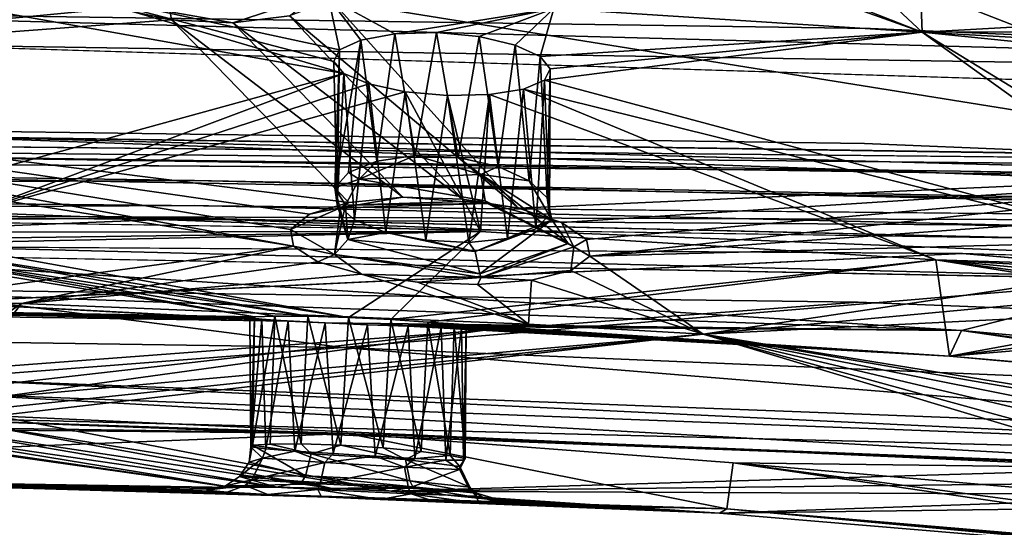
# Model space of a CAD drawing. Units: inches. Extents: x -11.5 to 11.5, y -11 to 13.
# Drawn here: x 0.6 to 1.8, y 6.1 to 6.7 of the extents above; entities that cross this region are included whole.
import ezdxf

# ---------------------------------------------------------------- set-up
doc = ezdxf.new("R2010")
doc.units = ezdxf.units.IN
doc.header["$MEASUREMENT"] = 0
for name, color, linetype, true_color in [('AFUCH-3-BKPL', 7, 'Continuous', 0x767676), ('AFUCH-3-STFB', 5, 'Continuous', 0x0000ff), ('AFUCH-3-STPL', 7, 'Continuous', 0x767676)]:
    doc.layers.add(name, color=color, linetype=linetype, true_color=true_color)

msp = doc.modelspace()

# ---------------------------------------------------------------- linework, layer by layer
at = {"layer": 'AFUCH-3-BKPL'}
for points in [[(1.261, 7.0889, 26.209), (1.6695, 6.7084, 25.3107), (0.9671, 6.9834, 25.9396)], [(1.261, 7.0889, 26.209), (1.6559, 7.0632, 26.2091), (1.6695, 6.7084, 25.3107)], [(2.2461, 6.7402, 25.5518), (1.6695, 6.7084, 25.3107), (1.6559, 7.0632, 26.2091)], [(0.9671, 6.9834, 25.9396), (1.6695, 6.7084, 25.3107), (0.9484, 6.9657, 25.8956)], [(1.2447, 6.7356, 25.3106), (0.9484, 6.9657, 25.8956), (1.6695, 6.7084, 25.3107)], [(1.3988, 6.8625, 26.2148), (0.9888, 6.7446, 25.8878), (2.2024, 6.5499, 25.603)], [(2.274, 6.5769, 25.697), (1.3988, 6.8625, 26.2148), (2.2024, 6.5499, 25.603)], [(2.274, 6.5769, 25.697), (2.3782, 6.5883, 25.7565), (1.3988, 6.8625, 26.2148)], [(1.3988, 6.8625, 26.2148), (2.3782, 6.5883, 25.7565), (2.7949, 6.7302, 26.2148)], [(-0.1162, 6.6537, 25.5912), (0.6948, 6.7574, 25.8921), (0.6711, 6.7836, 25.9546)], [(-0.1162, 6.6537, 25.5912), (0.6711, 6.7836, 25.9546), (-0.0887, 6.6761, 25.653)], [(-0.1091, 6.7249, 25.7829), (-0.0863, 6.7009, 25.7198), (0.6711, 6.7836, 25.9546)], [(-0.0863, 6.7009, 25.7198), (-0.0887, 6.6761, 25.653), (0.6711, 6.7836, 25.9546)], [(0.4313, 6.5037, 24.2525), (0.4138, 6.766, 25.3104), (1.0029, 6.6606, 25.0215)], [(0.4138, 6.766, 25.3104), (0.6649, 6.76, 25.3105), (1.0029, 6.6606, 25.0215)], [(-0.1162, 6.6537, 25.5912), (0.7407, 6.736, 25.8421), (0.6948, 6.7574, 25.8921)], [(0.6649, 6.76, 25.3105), (0.9852, 6.7484, 25.3105), (0.9979, 6.6878, 25.1155)], [(0.6649, 6.76, 25.3105), (0.9979, 6.6878, 25.1155), (0.9912, 6.6743, 25.068)], [(0.6649, 6.76, 25.3105), (0.9912, 6.6743, 25.068), (1.0029, 6.6606, 25.0215)], [(0.8026, 6.7318, 25.8289), (0.8749, 6.7192, 25.8117), (0.9718, 6.751, 25.8927)], [(0.8749, 6.7192, 25.8117), (0.9401, 6.727, 25.8385), (0.9718, 6.751, 25.8927)], [(0.9888, 6.7446, 25.8878), (0.9401, 6.727, 25.8385), (1.2042, 6.5054, 25.2388)], [(1.2447, 6.7356, 25.3106), (1.0615, 6.7063, 25.1872), (0.9852, 6.7484, 25.3105)], [(1.0615, 6.7063, 25.1872), (1.0223, 6.6992, 25.1574), (0.9852, 6.7484, 25.3105)], [(1.0223, 6.6992, 25.1574), (0.9979, 6.6878, 25.1155), (0.9852, 6.7484, 25.3105)], [(2.2024, 6.5499, 25.603), (0.9888, 6.7446, 25.8878), (1.2042, 6.5054, 25.2388)], [(-0.1162, 6.6537, 25.5912), (0.8042, 6.7224, 25.8132), (0.7407, 6.736, 25.8421)], [(0.7407, 6.736, 25.8421), (0.8042, 6.7224, 25.8132), (0.8026, 6.7318, 25.8289)], [(0.8042, 6.7224, 25.8132), (0.8749, 6.7192, 25.8117), (0.8026, 6.7318, 25.8289)], [(1.2447, 6.7356, 25.3106), (1.1097, 6.7078, 25.1996), (1.0615, 6.7063, 25.1872)], [(1.2447, 6.7356, 25.3106), (1.1587, 6.7031, 25.1922), (1.1097, 6.7078, 25.1996)], [(1.2447, 6.7356, 25.3106), (1.2004, 6.6933, 25.1669), (1.1587, 6.7031, 25.1922)], [(1.2447, 6.7356, 25.3106), (1.229, 6.6802, 25.1282), (1.2004, 6.6933, 25.1669)], [(1.2447, 6.7356, 25.3106), (1.6695, 6.7084, 25.3107), (1.229, 6.6802, 25.1282)], [(2.2261, 6.7093, 25.458), (1.6695, 6.7084, 25.3107), (2.2461, 6.7402, 25.5518)], [(-0.1162, 6.6537, 25.5912), (1.0086, 6.5119, 25.2286), (0.8042, 6.7224, 25.8132)], [(0.8749, 6.7192, 25.8117), (0.8042, 6.7224, 25.8132), (1.0707, 6.5183, 25.2587)], [(1.0707, 6.5183, 25.2587), (0.8042, 6.7224, 25.8132), (1.0086, 6.5119, 25.2286)], [(0.8749, 6.7192, 25.8117), (1.1398, 6.516, 25.2623), (0.9401, 6.727, 25.8385)], [(1.1398, 6.516, 25.2623), (0.8749, 6.7192, 25.8117), (1.0707, 6.5183, 25.2587)], [(1.2042, 6.5054, 25.2388), (0.9401, 6.727, 25.8385), (1.1398, 6.516, 25.2623)], [(1.1097, 6.7078, 25.1996), (1.0852, 6.5661, 25.1958), (1.0615, 6.7063, 25.1872)], [(1.1347, 6.5638, 25.1984), (1.0852, 6.5661, 25.1958), (1.1097, 6.7078, 25.1996)], [(1.1587, 6.7031, 25.1922), (1.1347, 6.5638, 25.1984), (1.1097, 6.7078, 25.1996)], [(1.2408, 6.6661, 25.0819), (1.229, 6.6802, 25.1282), (1.6695, 6.7084, 25.3107)], [(1.2408, 6.6661, 25.0819), (1.6695, 6.7084, 25.3107), (1.2343, 6.6528, 25.0342)], [(1.6695, 6.7084, 25.3107), (2.05, 6.4345, 24.3526), (1.2343, 6.6528, 25.0342)], [(2.2261, 6.7093, 25.458), (2.2427, 6.6761, 25.3642), (1.6695, 6.7084, 25.3107)], [(2.05, 6.4345, 24.3526), (1.6695, 6.7084, 25.3107), (2.1161, 6.4347, 24.3852)], [(2.2427, 6.6761, 25.3642), (2.2936, 6.6448, 25.2829), (1.6695, 6.7084, 25.3107)], [(1.6695, 6.7084, 25.3107), (2.2936, 6.6448, 25.2829), (2.1161, 6.4347, 24.3852)], [(1.0223, 6.6992, 25.1574), (0.9925, 6.5288, 25.0922), (0.9979, 6.6878, 25.1155)], [(1.0083, 6.5465, 25.1378), (0.9925, 6.5288, 25.0922), (1.0223, 6.6992, 25.1574)], [(1.0408, 6.5598, 25.1744), (1.0083, 6.5465, 25.1378), (1.0223, 6.6992, 25.1574)], [(1.0615, 6.7063, 25.1872), (1.0408, 6.5598, 25.1744), (1.0223, 6.6992, 25.1574)], [(1.0408, 6.5598, 25.1744), (1.0615, 6.7063, 25.1872), (1.0852, 6.5661, 25.1958)], [(1.1347, 6.5638, 25.1984), (1.1587, 6.7031, 25.1922), (1.1809, 6.5533, 25.1817)], [(1.2004, 6.6933, 25.1669), (1.1809, 6.5533, 25.1817), (1.1587, 6.7031, 25.1922)], [(0.9979, 6.6878, 25.1155), (0.995, 6.5098, 25.0443), (0.9912, 6.6743, 25.068)], [(0.9925, 6.5288, 25.0922), (0.995, 6.5098, 25.0443), (0.9979, 6.6878, 25.1155)], [(1.2164, 6.5368, 25.149), (1.1809, 6.5533, 25.1817), (1.2004, 6.6933, 25.1669)], [(1.229, 6.6802, 25.1282), (1.2164, 6.5368, 25.149), (1.2004, 6.6933, 25.1669)], [(1.0029, 6.6606, 25.0215), (0.9912, 6.6743, 25.068), (0.995, 6.5098, 25.0443)], [(1.2164, 6.5368, 25.149), (1.229, 6.6802, 25.1282), (1.2371, 6.5174, 25.1058)], [(1.2408, 6.6661, 25.0819), (1.2371, 6.5174, 25.1058), (1.229, 6.6802, 25.1282)], [(1.2343, 6.6528, 25.0342), (1.2398, 6.4982, 25.058), (1.2408, 6.6661, 25.0819)], [(1.2398, 6.4982, 25.058), (1.2371, 6.5174, 25.1058), (1.2408, 6.6661, 25.0819)], [(-0.1162, 6.6537, 25.5912), (-0.1656, 6.6366, 25.5437), (0.9448, 6.4617, 25.0454)], [(0.9412, 6.4808, 25.1129), (-0.1162, 6.6537, 25.5912), (0.9448, 6.4617, 25.0454)], [(0.9412, 6.4808, 25.1129), (0.9633, 6.4985, 25.1771), (-0.1162, 6.6537, 25.5912)], [(0.9633, 6.4985, 25.1771), (1.0086, 6.5119, 25.2286), (-0.1162, 6.6537, 25.5912)], [(0.4313, 6.5037, 24.2525), (1.0029, 6.6606, 25.0215), (0.5747, 6.5005, 24.2526)], [(1.0029, 6.6606, 25.0215), (1.0316, 6.6486, 24.9826), (0.5747, 6.5005, 24.2526)], [(1.0153, 6.492, 25.0008), (1.0029, 6.6606, 25.0215), (0.995, 6.5098, 25.0443)], [(1.0029, 6.6606, 25.0215), (1.0153, 6.492, 25.0008), (1.0316, 6.6486, 24.9826)], [(1.2099, 6.6424, 24.9921), (1.2343, 6.6528, 25.0342), (2.05, 6.4345, 24.3526)], [(1.2099, 6.6424, 24.9921), (1.2241, 6.4818, 25.0121), (1.2343, 6.6528, 25.0342)], [(1.2398, 6.4982, 25.058), (1.2343, 6.6528, 25.0342), (1.2241, 6.4818, 25.0121)], [(1.0316, 6.6486, 24.9826), (1.0734, 6.6397, 24.9571), (0.5747, 6.5005, 24.2526)], [(1.1605, 6.4785, 24.2527), (0.5747, 6.5005, 24.2526), (1.0734, 6.6397, 24.9571)], [(1.0153, 6.492, 25.0008), (1.0513, 6.4776, 24.9681), (1.0316, 6.6486, 24.9826)], [(1.0316, 6.6486, 24.9826), (1.0513, 6.4776, 24.9681), (1.0734, 6.6397, 24.9571)], [(1.0975, 6.4685, 24.9512), (1.0734, 6.6397, 24.9571), (1.0513, 6.4776, 24.9681)], [(1.1605, 6.4785, 24.2527), (1.0734, 6.6397, 24.9571), (1.1225, 6.6353, 24.9498)], [(1.0734, 6.6397, 24.9571), (1.0975, 6.4685, 24.9512), (1.1225, 6.6353, 24.9498)], [(1.1707, 6.6363, 24.9622), (1.2099, 6.6424, 24.9921), (1.6852, 6.4461, 24.2528)], [(1.1707, 6.6363, 24.9622), (1.1916, 6.4706, 24.9753), (1.2099, 6.6424, 24.9921)], [(1.1916, 6.4706, 24.9753), (1.2241, 6.4818, 25.0121), (1.2099, 6.6424, 24.9921)], [(1.6852, 6.4461, 24.2528), (1.2099, 6.6424, 24.9921), (2.05, 6.4345, 24.3526)], [(0.4858, 6.3992, 24.7434), (0.9448, 6.4617, 25.0454), (-0.1656, 6.6366, 25.5437)], [(1.0975, 6.4685, 24.9512), (1.1469, 6.466, 24.9537), (1.1225, 6.6353, 24.9498)], [(1.1605, 6.4785, 24.2527), (1.1225, 6.6353, 24.9498), (1.1707, 6.6363, 24.9622)], [(1.1225, 6.6353, 24.9498), (1.1469, 6.466, 24.9537), (1.1707, 6.6363, 24.9622)], [(1.1916, 6.4706, 24.9753), (1.1707, 6.6363, 24.9622), (1.1469, 6.466, 24.9537)], [(1.1605, 6.4785, 24.2527), (1.1707, 6.6363, 24.9622), (1.6852, 6.4461, 24.2528)], [(1.0083, 6.5465, 25.1378), (1.0408, 6.5598, 25.1744), (1.0206, 6.539, 25.1585)], [(1.0408, 6.5598, 25.1744), (1.0852, 6.5661, 25.1958), (1.0206, 6.539, 25.1585)], [(1.0206, 6.539, 25.1585), (1.0852, 6.5661, 25.1958), (1.1607, 6.5443, 25.1939)], [(1.0852, 6.5661, 25.1958), (1.1347, 6.5638, 25.1984), (1.1607, 6.5443, 25.1939)], [(1.1347, 6.5638, 25.1984), (1.1809, 6.5533, 25.1817), (1.1607, 6.5443, 25.1939)], [(1.1809, 6.5533, 25.1817), (1.2164, 6.5368, 25.149), (1.1607, 6.5443, 25.1939)], [(1.2537, 6.4889, 25.1928), (2.2024, 6.5499, 25.603), (1.2042, 6.5054, 25.2388)], [(1.2537, 6.4889, 25.1928), (1.2826, 6.4695, 25.132), (2.2024, 6.5499, 25.603)], [(1.2826, 6.4695, 25.132), (1.2864, 6.4501, 25.0648), (2.2024, 6.5499, 25.603)], [(2.1725, 6.5138, 25.4907), (2.2024, 6.5499, 25.603), (1.2864, 6.4501, 25.0648)], [(1.0083, 6.5465, 25.1378), (1.0206, 6.539, 25.1585), (0.9925, 6.5288, 25.0922)], [(1.0206, 6.539, 25.1585), (1.0049, 6.5091, 25.1795), (0.9925, 6.5288, 25.0922)], [(1.0206, 6.539, 25.1585), (1.1659, 6.514, 25.2204), (1.0049, 6.5091, 25.1795)], [(1.0206, 6.539, 25.1585), (1.1607, 6.5443, 25.1939), (1.1659, 6.514, 25.2204)], [(1.2425, 6.4919, 25.075), (1.2614, 6.4648, 25.0821), (1.1607, 6.5443, 25.1939)], [(1.2425, 6.4919, 25.075), (1.1607, 6.5443, 25.1939), (1.2164, 6.5368, 25.149)], [(1.2614, 6.4648, 25.0821), (1.1659, 6.514, 25.2204), (1.1607, 6.5443, 25.1939)], [(1.2371, 6.5174, 25.1058), (1.2425, 6.4919, 25.075), (1.2164, 6.5368, 25.149)], [(0.995, 6.5098, 25.0443), (0.9925, 6.5288, 25.0922), (1.0075, 6.4694, 25.0018)], [(1.0075, 6.4694, 25.0018), (0.9925, 6.5288, 25.0922), (1.0049, 6.5091, 25.1795)], [(1.0086, 6.5119, 25.2286), (0.999, 6.5059, 25.1853), (1.0707, 6.5183, 25.2587)], [(0.999, 6.5059, 25.1853), (1.1686, 6.511, 25.2285), (1.0707, 6.5183, 25.2587)], [(1.1686, 6.511, 25.2285), (1.0049, 6.5091, 25.1795), (1.1659, 6.514, 25.2204)], [(1.1398, 6.516, 25.2623), (1.0707, 6.5183, 25.2587), (1.1686, 6.511, 25.2285)], [(1.2042, 6.5054, 25.2388), (1.1398, 6.516, 25.2623), (1.1686, 6.511, 25.2285)], [(1.2678, 6.461, 25.083), (1.1686, 6.511, 25.2285), (1.1659, 6.514, 25.2204)], [(1.2678, 6.461, 25.083), (1.1659, 6.514, 25.2204), (1.2614, 6.4648, 25.0821)], [(1.2371, 6.5174, 25.1058), (1.2398, 6.4982, 25.058), (1.2425, 6.4919, 25.075)], [(0.9633, 6.4985, 25.1771), (0.9412, 6.4808, 25.1129), (0.999, 6.5059, 25.1853)], [(0.999, 6.5059, 25.1853), (0.9412, 6.4808, 25.1129), (0.9922, 6.452, 24.9958)], [(1.0086, 6.5119, 25.2286), (0.9633, 6.4985, 25.1771), (0.999, 6.5059, 25.1853)], [(1.0075, 6.4694, 25.0018), (1.0049, 6.5091, 25.1795), (0.9922, 6.452, 24.9958)], [(0.999, 6.5059, 25.1853), (0.9922, 6.452, 24.9958), (1.0049, 6.5091, 25.1795)], [(1.0153, 6.492, 25.0008), (0.995, 6.5098, 25.0443), (1.0075, 6.4694, 25.0018)], [(0.999, 6.5059, 25.1853), (1.0049, 6.5091, 25.1795), (1.1686, 6.511, 25.2285)], [(1.2678, 6.461, 25.083), (1.2537, 6.4889, 25.1928), (1.1686, 6.511, 25.2285)], [(1.2537, 6.4889, 25.1928), (1.2042, 6.5054, 25.2388), (1.1686, 6.511, 25.2285)], [(2.1725, 6.5138, 25.4907), (1.2864, 6.4501, 25.0648), (2.1861, 6.4745, 25.3765)], [(1.1605, 6.4785, 24.2527), (0.5628, 6.4777, 24.1131), (0.5747, 6.5005, 24.2526)], [(1.0153, 6.492, 25.0008), (1.0075, 6.4694, 25.0018), (1.0513, 6.4776, 24.9681)], [(1.2425, 6.4919, 25.075), (1.2241, 6.4818, 25.0121), (1.1544, 6.4557, 24.9547)], [(1.2425, 6.4919, 25.075), (1.1544, 6.4557, 24.9547), (1.1595, 6.4299, 24.9411)], [(1.2425, 6.4919, 25.075), (1.1595, 6.4299, 24.9411), (1.2614, 6.4648, 25.0821)], [(1.2398, 6.4982, 25.058), (1.2241, 6.4818, 25.0121), (1.2425, 6.4919, 25.075)], [(0.9448, 6.4617, 25.0454), (0.9922, 6.452, 24.9958), (0.9412, 6.4808, 25.1129)], [(1.2241, 6.4818, 25.0121), (1.1916, 6.4706, 24.9753), (1.1544, 6.4557, 24.9547)], [(1.2826, 6.4695, 25.132), (1.2537, 6.4889, 25.1928), (1.2678, 6.461, 25.083)], [(1.7147, 6.3643, 22.2044), (-0.0003, 6.4745, 21.7982), (-0.0188, 6.4261, 22.2043)], [(-0.0003, 6.4745, 21.7982), (1.7147, 6.3643, 22.2044), (1.9545, 6.4247, 21.6094)], [(1.9545, 6.4247, 21.6094), (1.0013, 6.3449, 21.7489), (-0.0003, 6.4745, 21.7982)], [(1.0013, 6.3449, 21.7489), (0.0003, 6.3599, 21.7982), (-0.0003, 6.4745, 21.7982)], [(0.5559, 6.4706, 24.0651), (1.1605, 6.4785, 24.2527), (0.5311, 6.465, 24.0232)], [(1.1605, 6.4785, 24.2527), (1.0084, 6.3795, 23.2822), (0.5311, 6.465, 24.0232)], [(0.5559, 6.4706, 24.0651), (0.5628, 6.4777, 24.1131), (1.1605, 6.4785, 24.2527)], [(0.9922, 6.452, 24.9958), (1.1595, 6.4299, 24.9411), (1.0075, 6.4694, 25.0018)], [(1.0075, 6.4694, 25.0018), (1.1544, 6.4557, 24.9547), (1.0513, 6.4776, 24.9681)], [(1.0075, 6.4694, 25.0018), (1.1595, 6.4299, 24.9411), (1.1544, 6.4557, 24.9547)], [(1.1605, 6.4785, 24.2527), (1.0569, 6.3771, 23.2768), (1.0084, 6.3795, 23.2822)], [(1.0975, 6.4685, 24.9512), (1.0513, 6.4776, 24.9681), (1.1544, 6.4557, 24.9547)], [(1.1605, 6.4785, 24.2527), (1.6852, 6.4461, 24.2528), (1.0569, 6.3771, 23.2768)], [(1.1469, 6.466, 24.9537), (1.0975, 6.4685, 24.9512), (1.1544, 6.4557, 24.9547)], [(1.1916, 6.4706, 24.9753), (1.1469, 6.466, 24.9537), (1.1544, 6.4557, 24.9547)], [(1.2864, 6.4501, 25.0648), (1.2826, 6.4695, 25.132), (1.2678, 6.461, 25.083)], [(2.1861, 6.4745, 25.3765), (1.2864, 6.4501, 25.0648), (1.417, 6.3601, 24.7434)], [(2.2415, 6.4372, 25.2756), (2.1861, 6.4745, 25.3765), (1.417, 6.3601, 24.7434)], [(-0.0547, 6.3967, 23.1653), (0.3958, 6.4629, 23.9889), (0.9, 6.3804, 23.1953)], [(0.3958, 6.4629, 23.9889), (0.4443, 6.461, 23.9818), (0.9, 6.3804, 23.1953)], [(0.4919, 6.4617, 23.9938), (0.9615, 6.3809, 23.2685), (0.4443, 6.461, 23.9818)], [(0.9615, 6.3809, 23.2685), (0.9235, 6.3811, 23.238), (0.4443, 6.461, 23.9818)], [(0.9235, 6.3811, 23.238), (0.9, 6.3804, 23.1953), (0.4443, 6.461, 23.9818)], [(0.4858, 6.3992, 24.7434), (0.6312, 6.3956, 24.7434), (0.9448, 6.4617, 25.0454)], [(0.5311, 6.465, 24.0232), (1.0084, 6.3795, 23.2822), (0.4919, 6.4617, 23.9938)], [(0.9615, 6.3809, 23.2685), (0.4919, 6.4617, 23.9938), (1.0084, 6.3795, 23.2822)], [(0.9729, 6.4437, 24.9841), (0.9448, 6.4617, 25.0454), (0.6312, 6.3956, 24.7434)], [(0.9729, 6.4437, 24.9841), (0.9922, 6.452, 24.9958), (0.9448, 6.4617, 25.0454)], [(1.1612, 6.4257, 24.9363), (1.2614, 6.4648, 25.0821), (1.1595, 6.4299, 24.9411)], [(1.2678, 6.461, 25.083), (1.2614, 6.4648, 25.0821), (1.1612, 6.4257, 24.9363)], [(1.2678, 6.461, 25.083), (1.1612, 6.4257, 24.9363), (1.2644, 6.4336, 25.0002)], [(1.2864, 6.4501, 25.0648), (1.2678, 6.461, 25.083), (1.2644, 6.4336, 25.0002)], [(0.9729, 6.4437, 24.9841), (1.0233, 6.4293, 24.9382), (0.9922, 6.452, 24.9958)], [(0.9922, 6.452, 24.9958), (1.0233, 6.4293, 24.9382), (1.1612, 6.4257, 24.9363)], [(0.9922, 6.452, 24.9958), (1.1612, 6.4257, 24.9363), (1.1595, 6.4299, 24.9411)], [(1.0996, 6.3742, 23.2533), (1.0569, 6.3771, 23.2768), (1.6852, 6.4461, 24.2528)], [(1.7011, 6.335, 23.1655), (1.0996, 6.3742, 23.2533), (1.6852, 6.4461, 24.2528)], [(1.2864, 6.4501, 25.0648), (1.2644, 6.4336, 25.0002), (1.417, 6.3601, 24.7434)], [(2.0017, 6.4286, 24.2972), (1.9784, 6.4185, 24.2279), (1.6852, 6.4461, 24.2528)], [(2.0017, 6.4286, 24.2972), (1.6852, 6.4461, 24.2528), (2.05, 6.4345, 24.3526)], [(1.9784, 6.4185, 24.2279), (1.9834, 6.406, 24.1552), (1.6852, 6.4461, 24.2528)], [(1.7011, 6.335, 23.1655), (1.6852, 6.4461, 24.2528), (2.0156, 6.393, 24.09)], [(1.9834, 6.406, 24.1552), (2.0156, 6.393, 24.09), (1.6852, 6.4461, 24.2528)], [(1.0233, 6.4293, 24.9382), (0.9729, 6.4437, 24.9841), (0.6312, 6.3956, 24.7434)], [(2.2415, 6.4372, 25.2756), (1.417, 6.3601, 24.7434), (2.3324, 6.4057, 25.202)], [(-0.4252, 6.3955, 22.6108), (0.9388, 6.3754, 23.0619), (-0.0188, 6.4261, 22.2043)], [(0.9815, 6.3733, 23.0384), (1.7147, 6.3643, 22.2044), (-0.0188, 6.4261, 22.2043)], [(0.9815, 6.3733, 23.0384), (-0.0188, 6.4261, 22.2043), (0.9388, 6.3754, 23.0619)], [(1.0233, 6.4293, 24.9382), (0.6312, 6.3956, 24.7434), (1.2158, 6.3718, 24.7434)], [(1.0013, 6.3449, 21.7489), (1.9545, 6.4247, 21.6094), (1.992, 6.3033, 21.602)], [(1.0233, 6.4293, 24.9382), (1.2158, 6.3718, 24.7434), (1.0878, 6.4202, 24.9144)], [(1.0233, 6.4293, 24.9382), (1.0878, 6.4202, 24.9144), (1.1612, 6.4257, 24.9363)], [(1.0878, 6.4202, 24.9144), (1.1568, 6.4176, 24.9179), (1.1612, 6.4257, 24.9363)], [(1.1568, 6.4176, 24.9179), (1.2191, 6.4223, 24.9483), (1.1612, 6.4257, 24.9363)], [(1.2191, 6.4223, 24.9483), (1.2644, 6.4336, 25.0002), (1.1612, 6.4257, 24.9363)], [(1.2644, 6.4336, 25.0002), (1.2191, 6.4223, 24.9483), (1.417, 6.3601, 24.7434)], [(1.7147, 6.3643, 22.2044), (2.5688, 6.2872, 22.2046), (1.9545, 6.4247, 21.6094)], [(1.1568, 6.4176, 24.9179), (1.0878, 6.4202, 24.9144), (1.2158, 6.3718, 24.7434)], [(1.1568, 6.4176, 24.9179), (1.2158, 6.3718, 24.7434), (1.2191, 6.4223, 24.9483)], [(1.2158, 6.3718, 24.7434), (1.417, 6.3601, 24.7434), (1.2191, 6.4223, 24.9483)], [(1.417, 6.3601, 24.7434), (2.1849, 6.2359, 24.4495), (2.3324, 6.4057, 25.202)], [(-0.0547, 6.3967, 23.1653), (0.9388, 6.3754, 23.0619), (-0.4252, 6.3955, 22.6108)], [(-0.0547, 6.3967, 23.1653), (0.9, 6.3804, 23.1953), (0.8947, 6.3791, 23.1468)], [(-0.0547, 6.3967, 23.1653), (0.8947, 6.3791, 23.1468), (0.9083, 6.3774, 23.0999)], [(-0.0547, 6.3967, 23.1653), (0.9083, 6.3774, 23.0999), (0.9388, 6.3754, 23.0619)], [(0.4858, 6.3992, 24.7434), (0.4961, 6.304, 24.2793), (0.6312, 6.3956, 24.7434)], [(0.5545, 6.2966, 24.2439), (0.6312, 6.3956, 24.7434), (0.4961, 6.304, 24.2793)], [(0.5545, 6.2966, 24.2439), (1.2158, 6.3718, 24.7434), (0.6312, 6.3956, 24.7434)], [(2.0703, 6.3811, 24.042), (1.7011, 6.335, 23.1655), (2.0156, 6.393, 24.09)], [(0.9, 6.3804, 23.1953), (0.8958, 6.2303, 23.1376), (0.8947, 6.3791, 23.1468)], [(0.9083, 6.3774, 23.0999), (0.8947, 6.3791, 23.1468), (0.8958, 6.2303, 23.1376)], [(0.8975, 6.2323, 23.1863), (0.8958, 6.2303, 23.1376), (0.9, 6.3804, 23.1953)], [(0.9235, 6.3811, 23.238), (0.8975, 6.2323, 23.1863), (0.9, 6.3804, 23.1953)], [(0.9178, 6.2336, 23.2307), (0.8975, 6.2323, 23.1863), (0.9235, 6.3811, 23.238)], [(0.9536, 6.2338, 23.2641), (0.9178, 6.2336, 23.2307), (0.9235, 6.3811, 23.238)], [(0.9615, 6.3809, 23.2685), (0.9536, 6.2338, 23.2641), (0.9235, 6.3811, 23.238)], [(0.9536, 6.2338, 23.2641), (0.9615, 6.3809, 23.2685), (0.9993, 6.2323, 23.2809)], [(1.0084, 6.3795, 23.2822), (0.9993, 6.2323, 23.2809), (0.9615, 6.3809, 23.2685)], [(1.048, 6.2292, 23.2792), (0.9993, 6.2323, 23.2809), (1.0084, 6.3795, 23.2822)], [(1.0569, 6.3771, 23.2768), (1.048, 6.2292, 23.2792), (1.0084, 6.3795, 23.2822)], [(2.0703, 6.3811, 24.042), (2.1396, 6.3714, 24.0183), (1.7011, 6.335, 23.1655)], [(0.5952, 6.2866, 24.1893), (1.2158, 6.3718, 24.7434), (0.5545, 6.2966, 24.2439)], [(1.2158, 6.3718, 24.7434), (0.5952, 6.2866, 24.1893), (1.417, 6.3601, 24.7434)], [(0.9128, 6.228, 23.0919), (0.9083, 6.3774, 23.0999), (0.8958, 6.2303, 23.1376)], [(0.9083, 6.3774, 23.0999), (0.9128, 6.228, 23.0919), (0.9388, 6.3754, 23.0619)], [(0.9128, 6.228, 23.0919), (0.9462, 6.2255, 23.0562), (0.9388, 6.3754, 23.0619)], [(0.9388, 6.3754, 23.0619), (0.9462, 6.2255, 23.0562), (0.9815, 6.3733, 23.0384)], [(0.9906, 6.2227, 23.036), (0.9815, 6.3733, 23.0384), (0.9462, 6.2255, 23.0562)], [(1.03, 6.3712, 23.0331), (1.7147, 6.3643, 22.2044), (0.9815, 6.3733, 23.0384)], [(0.9815, 6.3733, 23.0384), (0.9906, 6.2227, 23.036), (1.03, 6.3712, 23.0331)], [(0.9906, 6.2227, 23.036), (1.0391, 6.2197, 23.0343), (1.03, 6.3712, 23.0331)], [(1.03, 6.3712, 23.0331), (1.0769, 6.3693, 23.0467), (1.7147, 6.3643, 22.2044)], [(1.03, 6.3712, 23.0331), (1.0391, 6.2197, 23.0343), (1.0769, 6.3693, 23.0467)], [(1.0848, 6.217, 23.0512), (1.0769, 6.3693, 23.0467), (1.0391, 6.2197, 23.0343)], [(1.048, 6.2292, 23.2792), (1.0569, 6.3771, 23.2768), (1.0921, 6.2249, 23.2591)], [(1.0996, 6.3742, 23.2533), (1.0921, 6.2249, 23.2591), (1.0569, 6.3771, 23.2768)], [(1.7011, 6.335, 23.1655), (1.7147, 6.3643, 22.2044), (1.0769, 6.3693, 23.0467)], [(1.7011, 6.335, 23.1655), (1.0769, 6.3693, 23.0467), (1.1149, 6.368, 23.0772)], [(1.0769, 6.3693, 23.0467), (1.0848, 6.217, 23.0512), (1.1149, 6.368, 23.0772)], [(1.0848, 6.217, 23.0512), (1.1206, 6.2152, 23.0845), (1.1149, 6.368, 23.0772)], [(1.1253, 6.2204, 23.2234), (1.0921, 6.2249, 23.2591), (1.0996, 6.3742, 23.2533)], [(1.7011, 6.335, 23.1655), (1.1301, 6.3712, 23.2153), (1.0996, 6.3742, 23.2533)], [(1.1301, 6.3712, 23.2153), (1.1253, 6.2204, 23.2234), (1.0996, 6.3742, 23.2533)], [(1.7011, 6.335, 23.1655), (1.1149, 6.368, 23.0772), (1.1384, 6.3678, 23.12)], [(1.1149, 6.368, 23.0772), (1.1206, 6.2152, 23.0845), (1.1384, 6.3678, 23.12)], [(1.1409, 6.215, 23.129), (1.1384, 6.3678, 23.12), (1.1206, 6.2152, 23.0845)], [(1.1253, 6.2204, 23.2234), (1.1301, 6.3712, 23.2153), (1.1426, 6.2168, 23.1778)], [(1.7011, 6.335, 23.1655), (1.1437, 6.3689, 23.1685), (1.1301, 6.3712, 23.2153)], [(1.1437, 6.3689, 23.1685), (1.1426, 6.2168, 23.1778), (1.1301, 6.3712, 23.2153)], [(1.7011, 6.335, 23.1655), (1.1384, 6.3678, 23.12), (1.1437, 6.3689, 23.1685)], [(1.1384, 6.3678, 23.12), (1.1409, 6.215, 23.129), (1.1437, 6.3689, 23.1685)], [(1.1409, 6.215, 23.129), (1.1426, 6.2168, 23.1778), (1.1437, 6.3689, 23.1685)], [(1.7011, 6.335, 23.1655), (2.1396, 6.3714, 24.0183), (2.3866, 6.2751, 23.1657)], [(1.0013, 6.3449, 21.7489), (0.5345, 6.3087, 21.7958), (0.0003, 6.3599, 21.7982)], [(0.5952, 6.2866, 24.1893), (0.6114, 6.2759, 24.1228), (1.417, 6.3601, 24.7434)], [(1.9331, 6.2056, 24.1437), (1.417, 6.3601, 24.7434), (0.6016, 6.266, 24.055)], [(0.6114, 6.2759, 24.1228), (0.6016, 6.266, 24.055), (1.417, 6.3601, 24.7434)], [(1.9331, 6.2056, 24.1437), (1.9239, 6.2211, 24.2361), (1.417, 6.3601, 24.7434)], [(1.9239, 6.2211, 24.2361), (1.9509, 6.2341, 24.3251), (1.417, 6.3601, 24.7434)], [(1.9509, 6.2341, 24.3251), (2.0102, 6.2423, 24.3978), (1.417, 6.3601, 24.7434)], [(2.0102, 6.2423, 24.3978), (2.0926, 6.243, 24.4411), (1.417, 6.3601, 24.7434)], [(2.0926, 6.243, 24.4411), (2.1849, 6.2359, 24.4495), (1.417, 6.3601, 24.7434)], [(1.7011, 6.335, 23.1655), (2.2233, 6.2901, 22.7512), (1.7147, 6.3643, 22.2044)], [(2.2233, 6.2901, 22.7512), (2.2652, 6.2878, 22.691), (1.7147, 6.3643, 22.2044)], [(2.2652, 6.2878, 22.691), (2.3267, 6.2831, 22.6515), (1.7147, 6.3643, 22.2044)], [(1.7147, 6.3643, 22.2044), (2.3267, 6.2831, 22.6515), (2.5688, 6.2872, 22.2046)], [(1.0013, 6.3449, 21.7489), (2.2529, 6.2432, 21.5577), (0.5345, 6.3087, 21.7958)], [(1.992, 6.3033, 21.602), (2.2529, 6.2432, 21.5577), (1.0013, 6.3449, 21.7489)], [(1.7011, 6.335, 23.1655), (2.3866, 6.2751, 23.1657), (2.2605, 6.2843, 22.9565)], [(1.7011, 6.335, 23.1655), (2.2605, 6.2843, 22.9565), (2.2209, 6.2882, 22.895)], [(1.7011, 6.335, 23.1655), (2.2209, 6.2882, 22.895), (2.2078, 6.2902, 22.8229)], [(1.7011, 6.335, 23.1655), (2.2078, 6.2902, 22.8229), (2.2233, 6.2901, 22.7512)], [(2.2543, 6.2271, 21.5679), (0.5348, 6.2922, 21.8067), (0.5345, 6.3087, 21.7958)], [(2.2543, 6.2271, 21.5679), (0.5345, 6.3087, 21.7958), (2.2529, 6.2432, 21.5577)], [(2.2616, 6.1963, 21.608), (0.5366, 6.2617, 21.8497), (0.5348, 6.2922, 21.8067)], [(2.2616, 6.1963, 21.608), (0.5348, 6.2922, 21.8067), (2.2543, 6.2271, 21.5679)], [(0.5663, 6.2587, 23.9962), (1.0572, 6.1793, 23.3304), (0.6016, 6.266, 24.055)], [(1.9331, 6.2056, 24.1437), (0.6016, 6.266, 24.055), (1.0572, 6.1793, 23.3304)], [(0.0003, 6.2608, 21.8852), (1.0069, 6.2459, 21.8349), (-0.0632, 6.2563, 21.9152)], [(-0.0632, 6.2563, 21.9152), (1.0069, 6.2459, 21.8349), (-0.0628, 6.2033, 22.5189)], [(0.3193, 6.2619, 23.9841), (-0.0625, 6.1984, 23.2145), (0.8753, 6.1837, 23.262)], [(1.0069, 6.2459, 21.8349), (0.0003, 6.2608, 21.8852), (0.5366, 6.2617, 21.8497)], [(0.3777, 6.2562, 23.9488), (0.3193, 6.2619, 23.9841), (0.8753, 6.1837, 23.262)], [(0.4454, 6.2537, 23.9384), (0.3777, 6.2562, 23.9488), (0.8753, 6.1837, 23.262)], [(0.4454, 6.2537, 23.9384), (0.9253, 6.1839, 23.3091), (0.5115, 6.2545, 23.9549)], [(0.9253, 6.1839, 23.3091), (0.4454, 6.2537, 23.9384), (0.8753, 6.1837, 23.262)], [(0.5663, 6.2587, 23.9962), (0.5115, 6.2545, 23.9549), (0.9892, 6.1824, 23.3328)], [(0.9892, 6.1824, 23.3328), (0.5115, 6.2545, 23.9549), (0.9253, 6.1839, 23.3091)], [(2.2616, 6.1963, 21.608), (1.0069, 6.2459, 21.8349), (0.5366, 6.2617, 21.8497)], [(1.0572, 6.1793, 23.3304), (0.5663, 6.2587, 23.9962), (0.9892, 6.1824, 23.3328)], [(1.4444, 6.159, 22.5189), (-0.0628, 6.2033, 22.5189), (1.0069, 6.2459, 21.8349)], [(2.0032, 6.2049, 21.6845), (1.4517, 6.2119, 21.9152), (1.0069, 6.2459, 21.8349)], [(1.4444, 6.159, 22.5189), (1.0069, 6.2459, 21.8349), (1.4517, 6.2119, 21.9152)], [(2.0032, 6.2049, 21.6845), (1.0069, 6.2459, 21.8349), (2.2616, 6.1963, 21.608)], [(0.8937, 6.2126, 23.1877), (0.8975, 6.2323, 23.1863), (0.9586, 6.1971, 23.2848)], [(0.8975, 6.2323, 23.1863), (0.8937, 6.2126, 23.1877), (0.8958, 6.2303, 23.1376)], [(0.8958, 6.2303, 23.1376), (0.8937, 6.2126, 23.1877), (0.9092, 6.2172, 23.0957)], [(0.8958, 6.2303, 23.1376), (0.9092, 6.2172, 23.0957), (0.9128, 6.228, 23.0919)], [(0.8975, 6.2323, 23.1863), (0.9178, 6.2336, 23.2307), (0.9652, 6.2223, 23.2719)], [(0.9586, 6.1971, 23.2848), (0.8975, 6.2323, 23.1863), (0.9652, 6.2223, 23.2719)], [(0.9178, 6.2336, 23.2307), (0.9536, 6.2338, 23.2641), (0.9652, 6.2223, 23.2719)], [(0.9536, 6.2338, 23.2641), (0.9993, 6.2323, 23.2809), (0.9652, 6.2223, 23.2719)], [(1.0741, 6.2158, 23.2713), (0.9652, 6.2223, 23.2719), (0.9993, 6.2323, 23.2809)], [(1.048, 6.2292, 23.2792), (1.0741, 6.2158, 23.2713), (0.9993, 6.2323, 23.2809)], [(0.9462, 6.2255, 23.0562), (0.9128, 6.228, 23.0919), (0.9092, 6.2172, 23.0957)], [(0.9808, 6.2124, 23.0374), (0.9462, 6.2255, 23.0562), (0.9092, 6.2172, 23.0957)], [(0.9906, 6.2227, 23.036), (0.9462, 6.2255, 23.0562), (0.9808, 6.2124, 23.0374)], [(0.9586, 6.1971, 23.2848), (0.9652, 6.2223, 23.2719), (1.0788, 6.1911, 23.2845)], [(1.0741, 6.2158, 23.2713), (1.0788, 6.1911, 23.2845), (0.9652, 6.2223, 23.2719)], [(0.9906, 6.2227, 23.036), (0.9808, 6.2124, 23.0374), (1.0391, 6.2197, 23.0343)], [(0.9808, 6.2124, 23.0374), (1.0726, 6.2071, 23.0434), (1.0391, 6.2197, 23.0343)], [(1.0848, 6.217, 23.0512), (1.0391, 6.2197, 23.0343), (1.0726, 6.2071, 23.0434)], [(1.048, 6.2292, 23.2792), (1.0921, 6.2249, 23.2591), (1.0741, 6.2158, 23.2713)], [(1.0921, 6.2249, 23.2591), (1.1253, 6.2204, 23.2234), (1.0741, 6.2158, 23.2713)], [(1.0741, 6.2158, 23.2713), (1.1253, 6.2204, 23.2234), (1.1367, 6.2079, 23.2035)], [(1.1426, 6.2168, 23.1778), (1.1367, 6.2079, 23.2035), (1.1253, 6.2204, 23.2234)], [(0.8827, 6.1962, 23.1907), (0.8968, 6.1925, 23.0896), (0.9092, 6.2172, 23.0957)], [(0.8827, 6.1962, 23.1907), (0.9092, 6.2172, 23.0957), (0.8937, 6.2126, 23.1877)], [(0.8937, 6.2126, 23.1877), (0.9586, 6.1971, 23.2848), (0.8827, 6.1962, 23.1907)], [(0.9808, 6.2124, 23.0374), (0.9092, 6.2172, 23.0957), (0.8968, 6.1925, 23.0896)], [(0.9808, 6.2124, 23.0374), (0.8968, 6.1925, 23.0896), (0.9757, 6.1879, 23.0249)], [(0.9808, 6.2124, 23.0374), (0.9757, 6.1879, 23.0249), (1.0726, 6.2071, 23.0434)], [(1.1206, 6.2152, 23.0845), (1.0848, 6.217, 23.0512), (1.0726, 6.2071, 23.0434)], [(1.1362, 6.2044, 23.1107), (1.1206, 6.2152, 23.0845), (1.0726, 6.2071, 23.0434)], [(1.0741, 6.2158, 23.2713), (1.1367, 6.2079, 23.2035), (1.1482, 6.1838, 23.2093)], [(1.0741, 6.2158, 23.2713), (1.1482, 6.1838, 23.2093), (1.0788, 6.1911, 23.2845)], [(1.1409, 6.215, 23.129), (1.1206, 6.2152, 23.0845), (1.1362, 6.2044, 23.1107)], [(1.1409, 6.215, 23.129), (1.1362, 6.2044, 23.1107), (1.1426, 6.2168, 23.1778)], [(1.1362, 6.2044, 23.1107), (1.1367, 6.2079, 23.2035), (1.1426, 6.2168, 23.1778)], [(1.1362, 6.2044, 23.1107), (1.1479, 6.1805, 23.1061), (1.1367, 6.2079, 23.2035)], [(1.1479, 6.1805, 23.1061), (1.1482, 6.1838, 23.2093), (1.1367, 6.2079, 23.2035)], [(1.4444, 6.159, 22.5189), (1.4517, 6.2119, 21.9152), (2.3185, 6.0848, 22.5976)], [(2.0032, 6.2049, 21.6845), (2.6569, 6.1072, 21.9152), (1.4517, 6.2119, 21.9152)], [(2.3185, 6.0848, 22.5976), (1.4517, 6.2119, 21.9152), (2.6369, 6.0551, 22.5189)], [(1.4517, 6.2119, 21.9152), (2.6569, 6.1072, 21.9152), (2.6369, 6.0551, 22.5189)], [(0.8446, 6.1803, 23.1309), (-0.0625, 6.1984, 23.2145), (-0.0628, 6.2033, 22.5189)], [(0.8446, 6.1803, 23.1309), (-0.0628, 6.2033, 22.5189), (0.8685, 6.1781, 23.0665)], [(1.4444, 6.159, 22.5189), (0.9151, 6.1755, 23.0162), (-0.0628, 6.2033, 22.5189)], [(0.9151, 6.1755, 23.0162), (0.8685, 6.1781, 23.0665), (-0.0628, 6.2033, 22.5189)], [(0.8446, 6.1803, 23.1309), (0.847, 6.1823, 23.1995), (-0.0625, 6.1984, 23.2145)], [(0.8753, 6.1837, 23.262), (-0.0625, 6.1984, 23.2145), (0.847, 6.1823, 23.1995)], [(0.8663, 6.1855, 23.1949), (0.8968, 6.1925, 23.0896), (0.8827, 6.1962, 23.1907)], [(0.8663, 6.1855, 23.1949), (0.8827, 6.1962, 23.1907), (0.9253, 6.1839, 23.3091)], [(0.9586, 6.1971, 23.2848), (0.9547, 6.1904, 23.293), (0.8827, 6.1962, 23.1907)], [(0.9253, 6.1839, 23.3091), (0.8827, 6.1962, 23.1907), (0.9547, 6.1904, 23.293)], [(0.9586, 6.1971, 23.2848), (1.0822, 6.1844, 23.2925), (0.9547, 6.1904, 23.293)], [(0.9586, 6.1971, 23.2848), (1.0788, 6.1911, 23.2845), (1.0822, 6.1844, 23.2925)], [(0.9757, 6.1879, 23.0249), (1.0773, 6.1829, 23.0312), (1.0726, 6.2071, 23.0434)], [(1.9331, 6.2056, 24.1437), (1.0572, 6.1793, 23.3304), (1.976, 6.1897, 24.0613)], [(1.1362, 6.2044, 23.1107), (1.0726, 6.2071, 23.0434), (1.0773, 6.1829, 23.0312)], [(1.1362, 6.2044, 23.1107), (1.0773, 6.1829, 23.0312), (1.1479, 6.1805, 23.1061)], [(0.8663, 6.1855, 23.1949), (0.8446, 6.1803, 23.1309), (0.889, 6.1857, 23.0855)], [(0.8446, 6.1803, 23.1309), (0.8685, 6.1781, 23.0665), (0.889, 6.1857, 23.0855)], [(0.847, 6.1823, 23.1995), (0.8446, 6.1803, 23.1309), (0.8663, 6.1855, 23.1949)], [(0.847, 6.1823, 23.1995), (0.8663, 6.1855, 23.1949), (0.8753, 6.1837, 23.262)], [(0.8663, 6.1855, 23.1949), (0.889, 6.1857, 23.0855), (0.8968, 6.1925, 23.0896)], [(0.8753, 6.1837, 23.262), (0.8663, 6.1855, 23.1949), (0.9253, 6.1839, 23.3091)], [(0.8685, 6.1781, 23.0665), (0.9151, 6.1755, 23.0162), (0.889, 6.1857, 23.0855)], [(0.889, 6.1857, 23.0855), (0.9757, 6.1879, 23.0249), (0.8968, 6.1925, 23.0896)], [(0.9729, 6.1811, 23.0168), (0.9757, 6.1879, 23.0249), (0.889, 6.1857, 23.0855)], [(0.9729, 6.1811, 23.0168), (0.889, 6.1857, 23.0855), (0.9151, 6.1755, 23.0162)], [(0.9892, 6.1824, 23.3328), (0.9253, 6.1839, 23.3091), (0.9547, 6.1904, 23.293)], [(1.0822, 6.1844, 23.2925), (0.9892, 6.1824, 23.3328), (0.9547, 6.1904, 23.293)], [(0.9729, 6.1811, 23.0168), (1.0773, 6.1829, 23.0312), (0.9757, 6.1879, 23.0249)], [(2.0471, 6.1751, 24.0022), (1.976, 6.1897, 24.0613), (1.0572, 6.1793, 23.3304)], [(1.1482, 6.1838, 23.2093), (1.1558, 6.177, 23.2126), (1.0788, 6.1911, 23.2845)], [(1.0822, 6.1844, 23.2925), (1.0788, 6.1911, 23.2845), (1.1558, 6.177, 23.2126)], [(0.977, 6.1727, 22.9877), (0.9729, 6.1811, 23.0168), (0.9151, 6.1755, 23.0162)], [(0.977, 6.1727, 22.9877), (0.9151, 6.1755, 23.0162), (1.4444, 6.159, 22.5189)], [(0.9729, 6.1811, 23.0168), (1.0806, 6.1761, 23.0236), (1.0773, 6.1829, 23.0312)], [(0.977, 6.1727, 22.9877), (1.0448, 6.1698, 22.9853), (0.9729, 6.1811, 23.0168)], [(0.9729, 6.1811, 23.0168), (1.0448, 6.1698, 22.9853), (1.0806, 6.1761, 23.0236)], [(1.0572, 6.1793, 23.3304), (0.9892, 6.1824, 23.3328), (1.0822, 6.1844, 23.2925)], [(1.0448, 6.1698, 22.9853), (1.1087, 6.167, 23.0092), (1.0806, 6.1761, 23.0236)], [(1.1188, 6.175, 23.3021), (1.0572, 6.1793, 23.3304), (1.0822, 6.1844, 23.2925)], [(1.1188, 6.175, 23.3021), (1.4359, 6.1541, 23.2145), (1.0572, 6.1793, 23.3304)], [(1.4359, 6.1541, 23.2145), (2.0471, 6.1751, 24.0022), (1.0572, 6.1793, 23.3304)], [(1.0806, 6.1761, 23.0236), (1.1479, 6.1805, 23.1061), (1.0773, 6.1829, 23.0312)], [(1.1554, 6.1737, 23.1031), (1.1479, 6.1805, 23.1061), (1.0806, 6.1761, 23.0236)], [(1.1554, 6.1737, 23.1031), (1.0806, 6.1761, 23.0236), (1.1587, 6.1652, 23.0561)], [(1.1087, 6.167, 23.0092), (1.1587, 6.1652, 23.0561), (1.0806, 6.1761, 23.0236)], [(1.1188, 6.175, 23.3021), (1.0822, 6.1844, 23.2925), (1.1652, 6.1705, 23.2517)], [(1.0822, 6.1844, 23.2925), (1.1558, 6.177, 23.2126), (1.1652, 6.1705, 23.2517)], [(1.1188, 6.175, 23.3021), (1.1652, 6.1705, 23.2517), (1.4359, 6.1541, 23.2145)], [(1.1554, 6.1737, 23.1031), (1.1482, 6.1838, 23.2093), (1.1479, 6.1805, 23.1061)], [(1.1554, 6.1737, 23.1031), (1.1558, 6.177, 23.2126), (1.1482, 6.1838, 23.2093)], [(1.1554, 6.1737, 23.1031), (1.1895, 6.1669, 23.1875), (1.1558, 6.177, 23.2126)], [(1.187, 6.1651, 23.1188), (1.1554, 6.1737, 23.1031), (1.1587, 6.1652, 23.0561)], [(1.187, 6.1651, 23.1188), (1.1895, 6.1669, 23.1875), (1.1554, 6.1737, 23.1031)], [(1.1895, 6.1669, 23.1875), (1.1652, 6.1705, 23.2517), (1.1558, 6.177, 23.2126)], [(1.4359, 6.1541, 23.2145), (2.1355, 6.1633, 23.9745), (2.0471, 6.1751, 24.0022)], [(1.0448, 6.1698, 22.9853), (0.977, 6.1727, 22.9877), (1.4444, 6.159, 22.5189)], [(1.1087, 6.167, 23.0092), (1.0448, 6.1698, 22.9853), (1.4444, 6.159, 22.5189)], [(1.1587, 6.1652, 23.0561), (1.1087, 6.167, 23.0092), (1.4444, 6.159, 22.5189)], [(1.4359, 6.1541, 23.2145), (1.187, 6.1651, 23.1188), (1.1587, 6.1652, 23.0561)], [(1.4359, 6.1541, 23.2145), (1.1587, 6.1652, 23.0561), (1.4444, 6.159, 22.5189)], [(1.4359, 6.1541, 23.2145), (1.1652, 6.1705, 23.2517), (1.19, 6.168, 23.2145)], [(1.1895, 6.1669, 23.1875), (1.19, 6.168, 23.2145), (1.1652, 6.1705, 23.2517)], [(1.4359, 6.1541, 23.2145), (1.1895, 6.1669, 23.1875), (1.187, 6.1651, 23.1188)], [(1.4359, 6.1541, 23.2145), (1.19, 6.168, 23.2145), (1.1895, 6.1669, 23.1875)], [(1.4359, 6.1541, 23.2145), (2.4525, 6.0688, 23.2145), (2.1355, 6.1633, 23.9745)], [(1.4359, 6.1541, 23.2145), (1.4444, 6.159, 22.5189), (2.4525, 6.0688, 23.2145)], [(1.4444, 6.159, 22.5189), (2.3185, 6.0848, 22.5976), (2.2375, 6.0909, 22.6428)], [(1.4444, 6.159, 22.5189), (2.2375, 6.0909, 22.6428), (2.1794, 6.094, 22.716)], [(1.4444, 6.159, 22.5189), (2.1794, 6.094, 22.716), (2.1539, 6.0945, 22.8058)], [(1.4444, 6.159, 22.5189), (2.1539, 6.0945, 22.8058), (2.1645, 6.0925, 22.8986)], [(1.4444, 6.159, 22.5189), (2.1645, 6.0925, 22.8986), (2.2095, 6.0883, 22.9802)], [(1.4444, 6.159, 22.5189), (2.2095, 6.0883, 22.9802), (2.4525, 6.0688, 23.2145)]]:
    msp.add_3dface(points, dxfattribs=at)
at = {"layer": 'AFUCH-3-STFB'}
for points in [[(-0.0007, 6.7378, 16.944), (1.6179, 6.7728, 17.1502), (3.2387, 6.6505, 17.0216)], [(-0.0007, 6.7378, 16.944), (3.2387, 6.6505, 17.0216), (0.4617, 6.6945, 16.8693)], [(3.8156, 6.5903, 16.9995), (0.4617, 6.6945, 16.8693), (3.2387, 6.6505, 17.0216)], [(0, 6.5498, 16.597), (0.4617, 6.5905, 16.6772), (3.2275, 6.4906, 16.7099)], [(0.4617, 6.5905, 16.6772), (3.8154, 6.4999, 16.8206), (3.2275, 6.4906, 16.7099)], [(0.8307, 6.5372, 16.591), (-1.6608, 6.5255, 16.6132), (0, 6.5498, 16.597)], [(3.2275, 6.4906, 16.7099), (0.8307, 6.5372, 16.591), (0, 6.5498, 16.597)], [(3.2275, 6.4906, 16.7099), (3.3176, 6.4786, 16.7023), (0.8307, 6.5372, 16.591)], [(0.8308, 6.494, 16.5585), (0, 6.4602, 16.5443), (-1.6612, 6.4821, 16.5806)], [(0, 6.4602, 16.5443), (0.8308, 6.494, 16.5585), (3.2279, 6.3994, 16.6556)], [(0.8308, 6.494, 16.5585), (3.3183, 6.4346, 16.6688), (3.2279, 6.3994, 16.6556)]]:
    msp.add_3dface(points, dxfattribs=at)
for points, invisible_edges in [([(1.6132, 6.7543, 17.3447), (3.234, 6.7045, 17.2065), (1.6179, 6.7728, 17.1502)], 13), ([(3.2387, 6.6505, 17.0216), (1.6179, 6.7728, 17.1502), (3.234, 6.7045, 17.2065)], 12), ([(1.6132, 6.7543, 17.3447), (-0.0007, 6.7356, 17.4259), (1.6099, 6.7126, 17.4432)], 13), ([(3.2248, 6.6851, 17.398), (1.6132, 6.7543, 17.3447), (1.6099, 6.7126, 17.4432)], 14), ([(3.2248, 6.6851, 17.398), (3.234, 6.7045, 17.2065), (1.6132, 6.7543, 17.3447)], 3), ([(-0.0007, 6.6022, 17.5804), (1.6099, 6.7126, 17.4432), (-0.0007, 6.7356, 17.4259)], 13), ([(1.6029, 6.58, 17.597), (1.6099, 6.7126, 17.4432), (-0.0007, 6.6022, 17.5804)], 3), ([(1.6029, 6.58, 17.597), (3.2183, 6.6438, 17.4948), (1.6099, 6.7126, 17.4432)], 13), ([(3.2248, 6.6851, 17.398), (1.6099, 6.7126, 17.4432), (3.2183, 6.6438, 17.4948)], 13), ([(3.8156, 6.5903, 16.9995), (3.8156, 6.5725, 16.9643), (0.4617, 6.6945, 16.8693)], 3), ([(0.4617, 6.674, 16.8315), (0.4617, 6.6945, 16.8693), (3.8156, 6.5725, 16.9643)], 15), ([(0.4617, 6.5905, 16.6772), (0.4617, 6.674, 16.8315), (3.8154, 6.4999, 16.8206)], 3), ([(0.4617, 6.674, 16.8315), (3.8156, 6.5725, 16.9643), (3.8154, 6.4999, 16.8206)], 15), ([(3.2045, 6.5136, 17.6465), (3.2183, 6.6438, 17.4948), (1.6029, 6.58, 17.597)], 3), ([(1.6029, 6.58, 17.597), (-0.0007, 6.6022, 17.5804), (-0.0007, 6.4182, 17.6685)], 14), ([(1.6029, 6.58, 17.597), (-0.0007, 6.4182, 17.6685), (1.5958, 6.3971, 17.6851)], 13), ([(3.2045, 6.5136, 17.6465), (1.6029, 6.58, 17.597), (1.5958, 6.3971, 17.6851)], 14), ([(0.8307, 6.5372, 16.591), (0.8309, 6.5084, 16.5655), (-1.6608, 6.5255, 16.6132)], 3), ([(3.3183, 6.4494, 16.676), (0.8309, 6.5084, 16.5655), (0.8307, 6.5372, 16.591)], 14), ([(3.3183, 6.4494, 16.676), (0.8307, 6.5372, 16.591), (3.3176, 6.4786, 16.7023)], 13), ([(-1.6612, 6.4966, 16.5876), (-1.6608, 6.5255, 16.6132), (0.8309, 6.5084, 16.5655)], 3), ([(0.8308, 6.494, 16.5585), (-1.6612, 6.4966, 16.5876), (0.8309, 6.5084, 16.5655)], 13), ([(0.8308, 6.494, 16.5585), (0.8309, 6.5084, 16.5655), (3.3183, 6.4346, 16.6688)], 3), ([(3.3183, 6.4494, 16.676), (3.3183, 6.4346, 16.6688), (0.8309, 6.5084, 16.5655)], 3), ([(3.2045, 6.5136, 17.6465), (1.5958, 6.3971, 17.6851), (3.1906, 6.3343, 17.7345)], 13), ([(0.8308, 6.494, 16.5585), (-1.6612, 6.4821, 16.5806), (-1.6612, 6.4966, 16.5876)], 14), ([(3.2279, 6.3994, 16.6556), (1.6827, 5.1415, 16.5814), (0, 6.4602, 16.5443)], 3), ([(1.6827, 5.1415, 16.5814), (0.0272, 5.1541, 16.5477), (0, 6.4602, 16.5443)], 15), ([(-0.0007, 6.2773, 17.6827), (1.5958, 6.3971, 17.6851), (-0.0007, 6.4182, 17.6685)], 12), ([(3.1822, 6.1964, 17.7506), (1.5958, 6.3971, 17.6851), (-0.0007, 6.2773, 17.6827)], 1), ([(3.1822, 6.1964, 17.7506), (3.1906, 6.3343, 17.7345), (1.5958, 6.3971, 17.6851)], 13), ([(1.6827, 5.1415, 16.5814), (3.2279, 6.3994, 16.6556), (3.3351, 5.1046, 16.6805)], 15), ([(-0.0007, 6.2773, 17.6827), (-0.0006, 5.364, 17.6299), (1.8013, 5.3375, 17.6578)], 15), ([(-0.0007, 6.2773, 17.6827), (1.8013, 5.3375, 17.6578), (3.1822, 6.1964, 17.7506)], 3)]:
    msp.add_3dface(points, dxfattribs=dict(at, invisible_edges=invisible_edges))
at = {"layer": 'AFUCH-3-STPL'}
for points in [[(2.7626, 6.5545, 16.5871), (0.0002, 6.596, 16.466), (-0.6428, 6.5884, 16.5162)], [(0.0002, 6.596, 16.466), (2.7626, 6.5545, 16.5871), (3.2256, 6.5471, 16.5683)], [(0, 6.572, 16.2584), (1.7137, 6.5481, 16.2449), (-0.3083, 6.5616, 16.2166)], [(3.2304, 6.5229, 16.3622), (1.7137, 6.5481, 16.2449), (0, 6.572, 16.2584)], [(3.2304, 6.5229, 16.3622), (4.0859, 6.4835, 16.3812), (1.7137, 6.5481, 16.2449)], [(2.7576, 6.4894, 16.6484), (-0.6417, 6.5228, 16.5775), (0.0002, 6.4976, 16.5775)], [(3.2156, 6.4497, 16.6796), (2.7576, 6.4894, 16.6484), (0.0002, 6.4976, 16.5775)], [(0, 6.3717, 16.0814), (-0.3087, 6.4668, 16.1058), (1.716, 6.4531, 16.1341)], [(3.2356, 6.3209, 16.1856), (1.716, 6.4531, 16.1341), (4.0912, 6.3872, 16.2704)]]:
    msp.add_3dface(points, dxfattribs=at)
for points, invisible_edges in [([(3.2277, 6.5365, 16.479), (-0.0467, 6.5853, 16.3775), (0.0002, 6.596, 16.466)], 15), ([(3.2256, 6.5471, 16.5683), (3.2277, 6.5365, 16.479), (0.0002, 6.596, 16.466)], 3), ([(2.7626, 6.5545, 16.5871), (-0.6428, 6.5884, 16.5162), (-0.6426, 6.5813, 16.5315)], 14), ([(3.2277, 6.5365, 16.479), (0, 6.572, 16.2584), (-0.0467, 6.5853, 16.3775)], 15), ([(2.7626, 6.5545, 16.5871), (-0.6426, 6.5813, 16.5315), (2.7616, 6.5475, 16.6024)], 13), ([(-0.6426, 6.5813, 16.5315), (-0.6417, 6.5228, 16.5775), (2.7616, 6.5475, 16.6024)], 3), ([(3.2304, 6.5229, 16.3622), (0, 6.572, 16.2584), (3.2277, 6.5365, 16.479)], 14), ([(1.7158, 6.4864, 16.1562), (-0.3087, 6.5, 16.128), (-0.3083, 6.5616, 16.2166)], 14), ([(1.7158, 6.4864, 16.1562), (-0.3083, 6.5616, 16.2166), (1.7137, 6.5481, 16.2449)], 13), ([(4.0907, 6.4208, 16.2925), (1.7158, 6.4864, 16.1562), (1.7137, 6.5481, 16.2449)], 14), ([(4.0907, 6.4208, 16.2925), (1.7137, 6.5481, 16.2449), (4.0859, 6.4835, 16.3812)], 13), ([(2.7576, 6.4894, 16.6484), (2.7616, 6.5475, 16.6024), (-0.6417, 6.5228, 16.5775)], 3), ([(1.7158, 6.4864, 16.1562), (1.716, 6.4531, 16.1341), (-0.3087, 6.5, 16.128)], 3), ([(1.716, 6.4531, 16.1341), (-0.3087, 6.4668, 16.1058), (-0.3087, 6.5, 16.128)], 14), ([(0.0002, 6.4976, 16.5775), (0.0001, 3.2236, 16.5503), (2.0897, 3.2133, 16.6082)], 15), ([(0.0002, 6.4976, 16.5775), (2.0897, 3.2133, 16.6082), (3.2156, 6.4497, 16.6796)], 3), ([(4.0907, 6.4208, 16.2925), (4.0912, 6.3872, 16.2704), (1.7158, 6.4864, 16.1562)], 3), ([(4.0912, 6.3872, 16.2704), (1.716, 6.4531, 16.1341), (1.7158, 6.4864, 16.1562)], 14), ([(0, 6.3717, 16.0814), (1.716, 6.4531, 16.1341), (3.2356, 6.3209, 16.1856)], 12), ([(3.2356, 6.3209, 16.1856), (1.0331, 4.9576, 16.0876), (0, 6.3717, 16.0814)], 15), ([(0, 4.9614, 16.0755), (0, 6.3717, 16.0814), (1.0331, 4.9576, 16.0876)], 15), ([(3.2356, 6.3209, 16.1856), (2.0655, 4.9462, 16.1239), (1.0331, 4.9576, 16.0876)], 15)]:
    msp.add_3dface(points, dxfattribs=dict(at, invisible_edges=invisible_edges))

doc.saveas('drawing.dxf')
